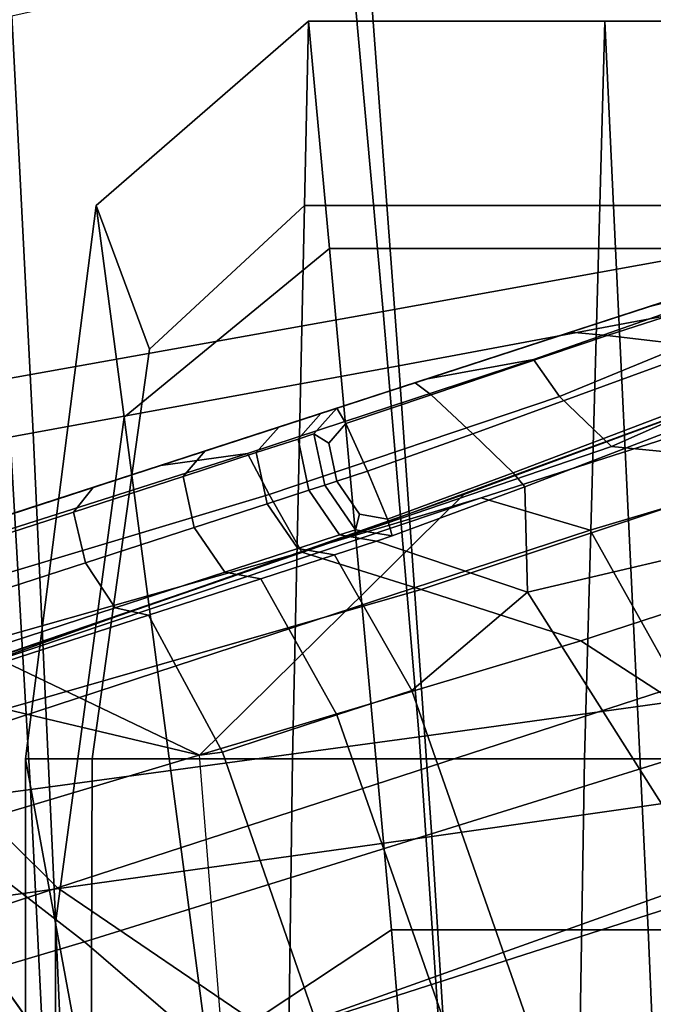
# Model space of a CAD drawing. Extents: x -0.359 to 0.369, y -0.38 to 0.352.
# Drawn here: x 0.273 to 0.294, y 0.096 to 0.128 of the extents above; entities that cross this region are included whole.
import ezdxf

# ---------------------------------------------------------------- set-up
doc = ezdxf.new("R2010")
doc.units = 0

msp = doc.modelspace()

# ---------------------------------------------------------------- linework, layer by layer
for points in [[(0.285376, 0.118745, 0.56955), (0.298685, 0.12116, 0.56955), (0.297142, 0.134384, 0.568747), (0.284219, 0.13152, 0.568747)], [(0.28589, 0.116943, 0.541895), (0.284832, 0.13123, 0.541895), (0.297383, 0.134094, 0.541895), (0.298815, 0.119358, 0.541895)], [(0.285376, 0.118745, 0.56955), (0.284219, 0.13152, 0.568747), (0.272035, 0.128881, 0.568502), (0.272835, 0.116513, 0.569218)], [(0.28589, 0.116943, 0.541895), (0.27371, 0.114711, 0.541895), (0.273001, 0.128591, 0.541895), (0.284832, 0.13123, 0.541895)], [(0.26338, 0.112818, 0.541895), (0.262845, 0.12643, 0.541895), (0.273001, 0.128591, 0.541895), (0.27371, 0.114711, 0.541895)], [(0.28289, 0.128411, 0.541741), (0.28289, 0.128411, 0.540917), (0.275814, 0.122274, 0.540917), (0.275814, 0.122274, 0.541741)], [(0.28289, 0.128411, 0.541741), (0.275814, 0.122274, 0.541741), (0.277589, 0.1175, 0.541894), (0.282755, 0.122274, 0.541948)], [(0.28289, 0.128411, 0.538999), (0.28289, 0.128411, 0.536961), (0.275814, 0.122274, 0.536961), (0.275814, 0.122274, 0.538999)], [(0.28289, 0.128411, 0.538999), (0.275814, 0.122274, 0.538999), (0.275814, 0.122274, 0.540917), (0.28289, 0.128411, 0.540917)], [(0.28289, 0.128411, 0.535775), (0.283581, 0.12085, 0.53516), (0.276743, 0.115235, 0.53516), (0.275814, 0.122274, 0.535775)], [(0.28289, 0.128411, 0.535775), (0.275814, 0.122274, 0.535775), (0.275814, 0.122274, 0.536961), (0.28289, 0.128411, 0.536961)], [(0.28289, 0.128411, 0.541741), (0.282755, 0.122274, 0.541948), (0.292585, 0.122274, 0.541948), (0.292754, 0.128411, 0.541741)], [(0.28289, 0.128411, 0.541741), (0.292754, 0.128411, 0.541741), (0.292754, 0.128411, 0.540917), (0.28289, 0.128411, 0.540917)], [(0.28289, 0.128411, 0.538999), (0.292754, 0.128411, 0.538999), (0.292754, 0.128411, 0.536961), (0.28289, 0.128411, 0.536961)], [(0.28289, 0.128411, 0.538999), (0.28289, 0.128411, 0.540917), (0.292754, 0.128411, 0.540917), (0.292754, 0.128411, 0.538999)], [(0.28289, 0.128411, 0.535775), (0.292754, 0.128411, 0.535775), (0.293114, 0.12085, 0.53516), (0.283581, 0.12085, 0.53516)], [(0.28289, 0.128411, 0.535775), (0.28289, 0.128411, 0.536961), (0.292754, 0.128411, 0.536961), (0.292754, 0.128411, 0.535775)], [(0.303478, 0.128411, 0.541741), (0.292754, 0.128411, 0.541741), (0.292585, 0.122274, 0.541948), (0.303478, 0.122274, 0.541948)], [(0.303478, 0.128411, 0.541741), (0.303478, 0.128411, 0.540917), (0.292754, 0.128411, 0.540917), (0.292754, 0.128411, 0.541741)], [(0.303478, 0.128411, 0.538999), (0.303478, 0.128411, 0.536961), (0.292754, 0.128411, 0.536961), (0.292754, 0.128411, 0.538999)], [(0.303478, 0.128411, 0.538999), (0.292754, 0.128411, 0.538999), (0.292754, 0.128411, 0.540917), (0.303478, 0.128411, 0.540917)], [(0.303478, 0.128411, 0.535775), (0.303478, 0.12085, 0.53516), (0.293114, 0.12085, 0.53516), (0.292754, 0.128411, 0.535775)], [(0.303478, 0.128411, 0.535775), (0.292754, 0.128411, 0.535775), (0.292754, 0.128411, 0.536961), (0.303478, 0.128411, 0.536961)], [(0.273456, 0.103862, 0.541741), (0.275814, 0.122274, 0.541741), (0.275814, 0.122274, 0.540917), (0.273456, 0.103862, 0.540917)], [(0.273456, 0.103862, 0.541741), (0.275679, 0.103862, 0.541948), (0.277589, 0.1175, 0.541894), (0.275814, 0.122274, 0.541741)], [(0.273456, 0.103862, 0.538999), (0.275814, 0.122274, 0.538999), (0.275814, 0.122274, 0.536961), (0.273456, 0.103862, 0.536961)], [(0.273456, 0.103862, 0.538999), (0.273456, 0.103862, 0.540917), (0.275814, 0.122274, 0.540917), (0.275814, 0.122274, 0.538999)], [(0.273456, 0.103862, 0.535775), (0.275814, 0.122274, 0.535775), (0.276743, 0.115235, 0.53516), (0.274463, 0.098392, 0.53516)], [(0.273456, 0.103862, 0.535775), (0.273456, 0.103862, 0.536961), (0.275814, 0.122274, 0.536961), (0.275814, 0.122274, 0.535775)], [(0.28235, 0.103862, 0.542017), (0.282755, 0.122274, 0.541948), (0.277589, 0.1175, 0.541894), (0.275679, 0.103862, 0.541948)], [(0.28235, 0.103862, 0.542017), (0.292079, 0.103862, 0.542017), (0.292585, 0.122274, 0.541948), (0.282755, 0.122274, 0.541948)], [(0.303478, 0.103862, 0.542017), (0.303478, 0.122274, 0.541948), (0.292585, 0.122274, 0.541948), (0.292079, 0.103862, 0.542017)], [(0.294167, 0.11889, -0.072599), (0.298711, 0.120069, -0.071525), (0.305011, 0.122339, -0.080881), (0.299611, 0.120659, -0.08138)], [(0.302642, 0.121644, -0.091169), (0.296172, 0.119542, -0.091169), (0.293319, 0.118614, -0.081592), (0.299611, 0.120659, -0.08138)], [(0.285376, 0.118745, 0.56955), (0.286577, 0.104587, 0.570275), (0.300263, 0.106491, 0.570315), (0.298685, 0.12116, 0.56955)], [(0.285654, 0.098166, 0.534831), (0.279528, 0.09412, 0.534831), (0.276743, 0.115235, 0.53516), (0.283581, 0.12085, 0.53516)], [(0.285654, 0.098166, 0.534831), (0.283581, 0.12085, 0.53516), (0.293114, 0.12085, 0.53516), (0.294194, 0.098166, 0.534831)], [(0.294167, 0.11889, -0.072599), (0.299611, 0.120659, -0.08138), (0.293319, 0.118614, -0.081592), (0.288409, 0.117019, -0.073447)], [(0.303478, 0.098166, 0.534831), (0.294194, 0.098166, 0.534831), (0.293114, 0.12085, 0.53516), (0.303478, 0.12085, 0.53516)], [(0.296247, 0.117552, -0.102576), (0.29283, 0.117952, -0.102437), (0.299954, 0.120241, -0.102437), (0.305334, 0.120399, -0.102576)], [(0.294167, 0.11889, -0.072599), (0.286794, 0.116494, -0.065752), (0.290384, 0.117155, -0.064091), (0.298711, 0.120069, -0.071525)], [(0.289701, 0.117439, -0.091169), (0.296172, 0.119542, -0.091169), (0.297565, 0.119994, -0.099029), (0.291095, 0.117892, -0.099029)], [(0.300826, 0.119862, -0.069997), (0.298711, 0.120069, -0.071525), (0.290384, 0.117155, -0.064091), (0.29125, 0.115917, -0.062061)], [(0.291625, 0.118064, -0.10202), (0.291095, 0.117892, -0.099029), (0.297565, 0.119994, -0.099029), (0.298095, 0.120167, -0.10202)], [(0.291625, 0.118064, -0.10202), (0.298095, 0.120167, -0.10202), (0.299954, 0.120241, -0.102437), (0.29283, 0.117952, -0.102437)], [(0.300826, 0.119862, -0.069997), (0.29125, 0.115917, -0.062061), (0.292977, 0.114259, -0.060369), (0.303656, 0.118968, -0.068682)], [(0.28589, 0.116943, 0.541895), (0.298815, 0.119358, 0.541895), (0.300281, 0.103176, 0.541895), (0.28699, 0.101272, 0.541895)], [(0.289701, 0.117439, -0.091169), (0.287026, 0.11657, -0.081804), (0.293319, 0.118614, -0.081592), (0.296172, 0.119542, -0.091169)], [(0.310346, 0.118087, -0.068244), (0.303656, 0.118968, -0.068682), (0.292977, 0.114259, -0.060369), (0.299153, 0.11366, -0.059719)], [(0.285376, 0.118745, 0.56955), (0.272835, 0.116513, 0.569218), (0.273627, 0.102842, 0.569802), (0.286577, 0.104587, 0.570275)], [(0.294167, 0.11889, -0.072599), (0.288409, 0.117019, -0.073447), (0.281842, 0.114885, -0.06723), (0.286794, 0.116494, -0.065752)], [(0.28265, 0.115148, -0.074295), (0.288409, 0.117019, -0.073447), (0.293319, 0.118614, -0.081592), (0.287026, 0.11657, -0.081804)], [(0.291625, 0.118064, -0.10202), (0.286441, 0.11638, -0.10202), (0.285911, 0.116208, -0.099029), (0.291095, 0.117892, -0.099029)], [(0.291625, 0.118064, -0.10202), (0.29283, 0.117952, -0.102437), (0.286971, 0.115971, -0.102437), (0.286441, 0.11638, -0.10202)], [(0.289701, 0.117439, -0.091169), (0.291095, 0.117892, -0.099029), (0.285911, 0.116208, -0.099029), (0.284518, 0.115755, -0.091169)], [(0.296247, 0.117552, -0.102576), (0.288363, 0.114681, -0.102576), (0.286971, 0.115971, -0.102437), (0.29283, 0.117952, -0.102437)], [(0.289701, 0.117439, -0.091169), (0.284518, 0.115755, -0.091169), (0.281985, 0.114932, -0.081974), (0.287026, 0.11657, -0.081804)], [(0.288641, 0.112543, -0.061765), (0.283563, 0.111043, -0.063436), (0.299525, 0.116888, -0.068299), (0.303591, 0.117342, -0.065752)], [(0.296247, 0.117552, -0.102576), (0.299615, 0.117136, -0.102437), (0.289706, 0.113375, -0.102437), (0.288363, 0.114681, -0.102576)], [(0.288641, 0.112543, -0.061765), (0.303591, 0.117342, -0.065752), (0.307233, 0.115931, -0.064644), (0.29227, 0.111474, -0.060512)], [(0.28265, 0.115148, -0.074295), (0.27689, 0.113276, -0.068708), (0.281842, 0.114885, -0.06723), (0.288409, 0.117019, -0.073447)], [(0.277972, 0.113628, -0.061765), (0.28085, 0.114028, -0.059759), (0.290384, 0.117155, -0.064091), (0.286794, 0.116494, -0.065752)], [(0.281573, 0.112659, -0.057085), (0.29125, 0.115917, -0.062061), (0.290384, 0.117155, -0.064091), (0.28085, 0.114028, -0.059759)], [(0.300671, 0.116976, -0.10202), (0.290088, 0.112918, -0.10202), (0.289706, 0.113375, -0.102437), (0.299615, 0.117136, -0.102437)], [(0.28589, 0.116943, 0.541895), (0.28699, 0.101272, 0.541895), (0.274413, 0.099527, 0.541895), (0.27371, 0.114711, 0.541895)], [(0.276302, 0.108534, -0.065107), (0.288061, 0.112655, -0.067714), (0.299525, 0.116888, -0.068299), (0.283563, 0.111043, -0.063436)], [(0.300671, 0.116976, -0.10202), (0.305699, 0.113045, -0.101603), (0.290175, 0.10941, -0.099906), (0.290088, 0.112918, -0.10202)], [(0.262198, 0.11462, 0.568222), (0.262618, 0.101362, 0.568545), (0.273627, 0.102842, 0.569802), (0.272835, 0.116513, 0.569218)], [(0.277972, 0.113628, -0.061765), (0.286794, 0.116494, -0.065752), (0.281842, 0.114885, -0.06723), (0.274016, 0.112343, -0.063436)], [(0.28265, 0.115148, -0.074295), (0.287026, 0.11657, -0.081804), (0.281985, 0.114932, -0.081974), (0.278036, 0.113649, -0.074974)], [(0.283829, 0.115531, -0.10202), (0.283299, 0.115359, -0.099029), (0.285911, 0.116208, -0.099029), (0.286441, 0.11638, -0.10202)], [(0.283829, 0.115531, -0.10202), (0.286441, 0.11638, -0.10202), (0.286971, 0.115971, -0.102437), (0.284134, 0.115024, -0.102437)], [(0.281906, 0.114906, -0.091169), (0.284518, 0.115755, -0.091169), (0.285911, 0.116208, -0.099029), (0.283299, 0.115359, -0.099029)], [(0.281906, 0.114906, -0.091169), (0.279445, 0.114107, -0.082059), (0.281985, 0.114932, -0.081974), (0.284518, 0.115755, -0.091169)], [(0.281573, 0.112659, -0.057085), (0.282663, 0.11074, -0.054699), (0.292977, 0.114259, -0.060369), (0.29125, 0.115917, -0.062061)], [(0.284852, 0.113437, -0.102576), (0.284134, 0.115024, -0.102437), (0.286971, 0.115971, -0.102437), (0.288363, 0.114681, -0.102576)], [(0.29518, 0.106278, -0.060094), (0.29227, 0.111474, -0.060512), (0.307233, 0.115931, -0.064644), (0.308323, 0.110236, -0.064275)], [(0.281906, 0.114906, -0.091169), (0.283299, 0.115359, -0.099029), (0.282536, 0.114504, -0.099029), (0.281143, 0.114052, -0.091169)], [(0.283829, 0.115531, -0.10202), (0.283066, 0.114677, -0.10202), (0.282536, 0.114504, -0.099029), (0.283299, 0.115359, -0.099029)], [(0.283829, 0.115531, -0.10202), (0.284134, 0.115024, -0.102437), (0.283558, 0.114365, -0.102329), (0.283066, 0.114677, -0.10202)], [(0.28265, 0.115148, -0.074295), (0.278036, 0.113649, -0.074974), (0.272922, 0.111987, -0.069891), (0.27689, 0.113276, -0.068708)], [(0.277486, 0.081981, 0.534831), (0.274463, 0.098392, 0.53516), (0.276743, 0.115235, 0.53516), (0.279528, 0.09412, 0.534831)], [(0.26338, 0.112818, 0.541895), (0.27371, 0.114711, 0.541895), (0.274413, 0.099527, 0.541895), (0.263722, 0.098047, 0.541895)], [(0.27006, 0.111057, -0.065107), (0.274016, 0.112343, -0.063436), (0.281842, 0.114885, -0.06723), (0.27689, 0.113276, -0.068708)], [(0.275712, 0.112894, -0.075316), (0.278036, 0.113649, -0.074974), (0.281985, 0.114932, -0.081974), (0.279445, 0.114107, -0.082059)], [(0.281906, 0.114906, -0.091169), (0.281143, 0.114052, -0.091169), (0.278709, 0.113261, -0.082092), (0.279445, 0.114107, -0.082059)], [(0.284852, 0.113437, -0.102576), (0.283833, 0.113106, -0.102437), (0.283558, 0.114365, -0.102329), (0.284134, 0.115024, -0.102437)], [(0.281504, 0.112349, -0.091169), (0.281143, 0.114052, -0.091169), (0.282536, 0.114504, -0.099029), (0.282897, 0.112802, -0.099029)], [(0.283427, 0.112974, -0.10202), (0.282897, 0.112802, -0.099029), (0.282536, 0.114504, -0.099029), (0.283066, 0.114677, -0.10202)], [(0.283427, 0.112974, -0.10202), (0.283066, 0.114677, -0.10202), (0.283558, 0.114365, -0.102329), (0.283833, 0.113106, -0.102437)], [(0.284852, 0.113437, -0.102576), (0.288363, 0.114681, -0.102576), (0.289706, 0.113375, -0.102437), (0.28552, 0.111834, -0.102437)], [(0.275712, 0.112894, -0.075316), (0.279445, 0.114107, -0.082059), (0.278709, 0.113261, -0.082092), (0.275058, 0.112075, -0.075447)], [(0.281504, 0.112349, -0.091169), (0.27908, 0.111561, -0.082103), (0.278709, 0.113261, -0.082092), (0.281143, 0.114052, -0.091169)], [(0.286642, 0.109494, -0.053562), (0.299153, 0.11366, -0.059719), (0.292977, 0.114259, -0.060369), (0.282663, 0.11074, -0.054699)], [(0.277972, 0.113628, -0.061765), (0.262291, 0.108533, -0.058399), (0.264156, 0.108709, -0.056175), (0.28085, 0.114028, -0.059759)], [(0.281573, 0.112659, -0.057085), (0.28085, 0.114028, -0.059759), (0.264156, 0.108709, -0.056175), (0.26495, 0.107678, -0.052946)], [(0.277972, 0.113628, -0.061765), (0.274016, 0.112343, -0.063436), (0.259892, 0.107753, -0.060119), (0.262291, 0.108533, -0.058399)], [(0.275712, 0.112894, -0.075316), (0.270923, 0.111338, -0.070488), (0.272922, 0.111987, -0.069891), (0.278036, 0.113649, -0.074974)], [(0.284852, 0.113437, -0.102576), (0.28552, 0.111834, -0.102437), (0.284585, 0.112002, -0.102329), (0.283833, 0.113106, -0.102437)], [(0.286642, 0.109494, -0.053562), (0.291952, 0.10779, -0.053177), (0.306424, 0.1125, -0.059622), (0.299153, 0.11366, -0.059719)], [(0.27006, 0.111057, -0.065107), (0.27689, 0.113276, -0.068708), (0.272922, 0.111987, -0.069891), (0.26689, 0.110027, -0.066446)], [(0.275456, 0.110384, -0.07549), (0.275058, 0.112075, -0.075447), (0.278709, 0.113261, -0.082092), (0.27908, 0.111561, -0.082103)], [(0.283427, 0.112974, -0.10202), (0.283833, 0.113106, -0.102437), (0.284585, 0.112002, -0.102329), (0.284452, 0.111487, -0.10202)], [(0.285677, 0.111278, -0.10202), (0.28552, 0.111834, -0.102437), (0.289706, 0.113375, -0.102437), (0.290088, 0.112918, -0.10202)], [(0.275712, 0.112894, -0.075316), (0.275058, 0.112075, -0.075447), (0.270393, 0.110559, -0.070715), (0.270923, 0.111338, -0.070488)], [(0.281504, 0.112349, -0.091169), (0.282897, 0.112802, -0.099029), (0.283922, 0.111315, -0.099029), (0.282528, 0.110862, -0.091169)], [(0.283427, 0.112974, -0.10202), (0.284452, 0.111487, -0.10202), (0.283922, 0.111315, -0.099029), (0.282897, 0.112802, -0.099029)], [(0.285677, 0.111278, -0.10202), (0.290088, 0.112918, -0.10202), (0.290175, 0.10941, -0.099906), (0.285147, 0.111106, -0.099029)], [(0.320979, 0.101315, -0.101464), (0.299691, 0.094398, -0.09889), (0.290175, 0.10941, -0.099906), (0.305699, 0.113045, -0.101603)], [(0.288641, 0.112543, -0.061765), (0.266749, 0.105204, -0.058399), (0.264069, 0.104371, -0.060119), (0.283563, 0.111043, -0.063436)], [(0.281573, 0.112659, -0.057085), (0.26495, 0.107678, -0.052946), (0.26573, 0.105944, -0.049922), (0.282663, 0.11074, -0.054699)], [(0.288641, 0.112543, -0.061765), (0.29227, 0.111474, -0.060512), (0.269897, 0.104148, -0.057108), (0.266749, 0.105204, -0.058399)], [(0.276302, 0.108534, -0.065107), (0.269837, 0.106207, -0.066446), (0.279258, 0.103985, -0.068986), (0.288061, 0.112655, -0.067714)], [(0.297038, 0.104497, -0.053048), (0.311439, 0.109162, -0.05959), (0.306424, 0.1125, -0.059622), (0.291952, 0.10779, -0.053177)], [(0.27006, 0.111057, -0.065107), (0.257492, 0.106974, -0.06184), (0.259892, 0.107753, -0.060119), (0.274016, 0.112343, -0.063436)], [(0.281504, 0.112349, -0.091169), (0.282528, 0.110862, -0.091169), (0.280095, 0.110071, -0.082092), (0.27908, 0.111561, -0.082103)], [(0.275456, 0.110384, -0.07549), (0.270832, 0.108882, -0.070791), (0.270393, 0.110559, -0.070715), (0.275058, 0.112075, -0.075447)], [(0.285677, 0.111278, -0.10202), (0.284452, 0.111487, -0.10202), (0.284585, 0.112002, -0.102329), (0.28552, 0.111834, -0.102437)], [(0.29518, 0.106278, -0.060094), (0.274524, 0.099567, -0.056678), (0.269897, 0.104148, -0.057108), (0.29227, 0.111474, -0.060512)], [(0.275456, 0.110384, -0.07549), (0.27908, 0.111561, -0.082103), (0.280095, 0.110071, -0.082092), (0.276444, 0.108885, -0.075447)], [(0.285677, 0.111278, -0.10202), (0.285147, 0.111106, -0.099029), (0.283922, 0.111315, -0.099029), (0.284452, 0.111487, -0.10202)], [(0.283753, 0.110653, -0.091169), (0.282528, 0.110862, -0.091169), (0.283922, 0.111315, -0.099029), (0.285147, 0.111106, -0.099029)], [(0.283753, 0.110653, -0.091169), (0.285147, 0.111106, -0.099029), (0.290175, 0.10941, -0.099906), (0.286322, 0.10613, -0.091169)], [(0.276302, 0.108534, -0.065107), (0.283563, 0.111043, -0.063436), (0.264069, 0.104371, -0.060119), (0.260844, 0.103285, -0.06184)], [(0.283753, 0.110653, -0.091169), (0.281293, 0.109854, -0.082059), (0.280095, 0.110071, -0.082092), (0.282528, 0.110862, -0.091169)], [(0.286642, 0.109494, -0.053562), (0.282663, 0.11074, -0.054699), (0.26573, 0.105944, -0.049922), (0.26755, 0.10401, -0.048315)], [(0.283753, 0.110653, -0.091169), (0.286322, 0.10613, -0.091169), (0.283834, 0.105321, -0.082027), (0.281293, 0.109854, -0.082059)], [(0.275456, 0.110384, -0.07549), (0.276444, 0.108885, -0.075447), (0.271778, 0.107369, -0.070715), (0.270832, 0.108882, -0.070791)], [(0.27756, 0.108641, -0.075316), (0.276444, 0.108885, -0.075447), (0.280095, 0.110071, -0.082092), (0.281293, 0.109854, -0.082059)], [(0.27756, 0.108641, -0.075316), (0.281293, 0.109854, -0.082059), (0.283834, 0.105321, -0.082027), (0.280019, 0.104082, -0.075186)], [(0.286642, 0.109494, -0.053562), (0.26755, 0.10401, -0.048315), (0.27069, 0.101434, -0.047641), (0.291952, 0.10779, -0.053177)], [(0.291378, 0.091697, -0.091169), (0.286322, 0.10613, -0.091169), (0.290175, 0.10941, -0.099906), (0.299691, 0.094398, -0.09889)], [(0.27756, 0.108641, -0.075316), (0.27277, 0.107085, -0.070488), (0.271778, 0.107369, -0.070715), (0.276444, 0.108885, -0.075447)], [(0.276302, 0.108534, -0.065107), (0.260844, 0.103285, -0.06184), (0.258097, 0.102336, -0.063219), (0.269837, 0.106207, -0.066446)], [(0.27756, 0.108641, -0.075316), (0.280019, 0.104082, -0.075186), (0.279258, 0.103985, -0.068986), (0.27277, 0.107085, -0.070488)], [(0.297038, 0.104497, -0.053048), (0.291952, 0.10779, -0.053177), (0.27069, 0.101434, -0.047641), (0.275427, 0.097773, -0.047416)], [(0.267141, 0.105256, -0.06712), (0.27277, 0.107085, -0.070488), (0.279258, 0.103985, -0.068986), (0.269837, 0.106207, -0.066446)], [(0.29518, 0.106278, -0.060094), (0.297286, 0.100239, -0.060094), (0.281712, 0.094687, -0.057131), (0.274524, 0.099567, -0.056678)], [(0.287608, 0.08942, 0.570942), (0.301609, 0.090763, 0.571103), (0.300263, 0.106491, 0.570315), (0.286577, 0.104587, 0.570275)], [(0.291378, 0.091697, -0.091169), (0.288881, 0.090886, -0.082016), (0.283834, 0.105321, -0.082027), (0.286322, 0.10613, -0.091169)], [(0.285038, 0.089637, -0.075143), (0.280019, 0.104082, -0.075186), (0.283834, 0.105321, -0.082027), (0.288881, 0.090886, -0.082016)], [(0.287608, 0.08942, 0.570942), (0.286577, 0.104587, 0.570275), (0.273627, 0.102842, 0.569802), (0.274342, 0.088162, 0.570236)], [(0.297038, 0.104497, -0.053048), (0.275427, 0.097773, -0.047416), (0.279772, 0.094027, -0.047416), (0.300961, 0.100837, -0.053048)], [(0.242686, 0.089222, -0.051493), (0.238984, 0.094085, -0.051974), (0.269897, 0.104148, -0.057108), (0.274524, 0.099567, -0.056678)], [(0.285038, 0.089637, -0.075143), (0.280524, 0.08817, -0.06941), (0.279258, 0.103985, -0.068986), (0.280019, 0.104082, -0.075186)], [(0.273456, 0.103862, 0.541741), (0.273456, 0.103862, 0.540917), (0.273456, 0.07272, 0.540917), (0.273456, 0.07272, 0.541741)], [(0.273456, 0.103862, 0.541741), (0.273456, 0.07272, 0.541741), (0.275578, 0.07272, 0.541948), (0.275679, 0.103862, 0.541948)], [(0.273456, 0.103862, 0.538999), (0.273456, 0.103862, 0.536961), (0.273456, 0.07272, 0.536961), (0.273456, 0.07272, 0.538999)], [(0.273456, 0.103862, 0.538999), (0.273456, 0.07272, 0.538999), (0.273456, 0.07272, 0.540917), (0.273456, 0.103862, 0.540917)], [(0.273456, 0.103862, 0.535775), (0.274463, 0.098392, 0.53516), (0.274463, 0.069663, 0.53516), (0.273456, 0.07272, 0.535775)], [(0.273456, 0.103862, 0.535775), (0.273456, 0.07272, 0.535775), (0.273456, 0.07272, 0.536961), (0.273456, 0.103862, 0.536961)], [(0.28235, 0.103862, 0.542017), (0.275679, 0.103862, 0.541948), (0.275578, 0.07272, 0.541948), (0.281945, 0.07272, 0.542017)], [(0.28235, 0.103862, 0.542017), (0.281945, 0.07272, 0.542017), (0.291573, 0.07272, 0.542017), (0.292079, 0.103862, 0.542017)], [(0.303478, 0.103862, 0.542017), (0.292079, 0.103862, 0.542017), (0.291573, 0.07272, 0.542017), (0.303478, 0.07272, 0.542017)], [(0.287968, 0.085602, 0.541895), (0.28699, 0.101272, 0.541895), (0.300281, 0.103176, 0.541895), (0.301565, 0.086945, 0.541895)], [(0.262993, 0.087095, 0.568758), (0.274342, 0.088162, 0.570236), (0.273627, 0.102842, 0.569802), (0.262618, 0.101362, 0.568545)], [(0.243036, 0.088143, -0.041493), (0.275427, 0.097773, -0.047416), (0.27069, 0.101434, -0.047641), (0.239124, 0.092712, -0.04175)], [(0.287968, 0.085602, 0.541895), (0.275085, 0.084343, 0.541895), (0.274413, 0.099527, 0.541895), (0.28699, 0.101272, 0.541895)], [(0.302784, 0.098032, -0.053048), (0.300961, 0.100837, -0.053048), (0.279772, 0.094027, -0.047416), (0.281735, 0.091193, -0.047416)], [(0.298503, 0.096641, -0.060094), (0.29054, 0.094054, -0.058415), (0.281712, 0.094687, -0.057131), (0.297286, 0.100239, -0.060094)], [(0.242686, 0.089222, -0.051493), (0.274524, 0.099567, -0.056678), (0.281712, 0.094687, -0.057131), (0.246131, 0.084275, -0.051679)], [(0.264064, 0.083276, 0.541895), (0.263722, 0.098047, 0.541895), (0.274413, 0.099527, 0.541895), (0.275085, 0.084343, 0.541895)], [(0.277486, 0.081981, 0.534831), (0.277486, 0.060492, 0.534831), (0.274463, 0.069663, 0.53516), (0.274463, 0.098392, 0.53516)], [(0.285654, 0.098166, 0.534831), (0.287467, 0.076167, 0.534646), (0.281964, 0.073655, 0.534646), (0.279528, 0.09412, 0.534831)], [(0.302784, 0.098032, -0.053048), (0.281735, 0.091193, -0.047416), (0.282508, 0.088815, -0.047416), (0.303557, 0.095654, -0.053048)], [(0.285654, 0.098166, 0.534831), (0.294194, 0.098166, 0.534831), (0.295138, 0.076167, 0.534646), (0.287467, 0.076167, 0.534646)], [(0.303478, 0.098166, 0.534831), (0.303478, 0.076167, 0.534646), (0.295138, 0.076167, 0.534646), (0.294194, 0.098166, 0.534831)], [(0.243036, 0.088143, -0.041493), (0.246691, 0.083502, -0.041493), (0.279772, 0.094027, -0.047416), (0.275427, 0.097773, -0.047416)], [(0.273674, 0.091855, 0.3409), (0.274827, 0.092234, 0.333211), (0.271077, 0.097486, 0.333211), (0.269924, 0.097079, 0.3409)], [(0.275645, 0.092204, 0.320043), (0.271895, 0.097465, 0.320043), (0.271077, 0.097486, 0.333211), (0.274827, 0.092234, 0.333211)], [(0.275645, 0.092204, 0.320043), (0.27582, 0.091969, 0.304134), (0.27207, 0.09723, 0.304134), (0.271895, 0.097465, 0.320043)], [(0.273674, 0.091855, 0.3409), (0.269924, 0.097079, 0.3409), (0.268643, 0.096614, 0.344308), (0.272393, 0.091418, 0.344308)], [(0.275046, 0.091735, 0.288226), (0.271296, 0.096995, 0.288226), (0.27207, 0.09723, 0.304134), (0.27582, 0.091969, 0.304134)], [(0.273075, 0.091386, 0.267585), (0.269325, 0.09661, 0.267585), (0.270178, 0.096782, 0.275112), (0.273928, 0.091531, 0.275112)], [(0.275046, 0.091735, 0.288226), (0.273928, 0.091531, 0.275112), (0.270178, 0.096782, 0.275112), (0.271296, 0.096995, 0.288226)], [(0.298503, 0.096641, -0.060094), (0.299276, 0.094263, -0.060094), (0.291313, 0.091676, -0.058415), (0.29054, 0.094054, -0.058415)]]:
    msp.add_3dface(points)

doc.saveas('drawing.dxf')
